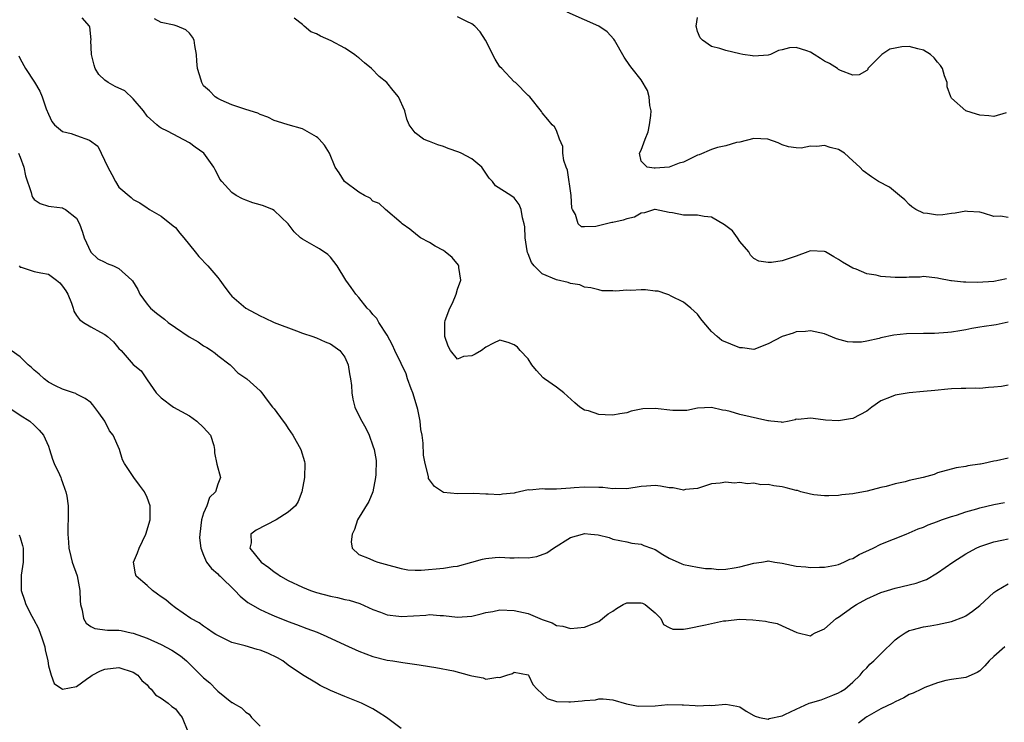
# Model space of a CAD drawing. Units: inches. Extents: x 2568000 to 2571000, y 1542000 to 1545000.
# Drawn here: x 2568459 to 2568598, y 1542946 to 1543046 of the extents above; entities that cross this region are included whole.
import ezdxf

# ---------------------------------------------------------------- set-up
doc = ezdxf.new("R2010")
doc.units = ezdxf.units.IN
doc.header["$MEASUREMENT"] = 0
doc.layers.add('LD25681542_2ft', color=62, linetype='Continuous')

msp = doc.modelspace()

# ---------------------------------------------------------------- linework, layer by layer
at = {"layer": 'LD25681542_2ft'}
for points, elevation in [([(2568599, 1542983.77), (2568597.36, 1542983.36), (2568597, 1542983.32), (2568595.56, 1542983), (2568595.08, 1542982.92), (2568595, 1542982.89), (2568593.32, 1542982.68), (2568593, 1542982.57), (2568591.63, 1542982.37), (2568589, 1542981.65), (2568588.54, 1542981.46), (2568586.97, 1542981.03), (2568585, 1542980.57), (2568584.41, 1542980.41), (2568583, 1542980.09), (2568581.72, 1542979.72), (2568581, 1542979.57), (2568579.06, 1542979.06), (2568577.24, 1542978.76), (2568577, 1542978.69), (2568575.47, 1542978.53), (2568575, 1542978.46), (2568573.61, 1542978.39), (2568573, 1542978.4), (2568571.47, 1542978.53), (2568571, 1542978.64), (2568569.65, 1542979), (2568569.15, 1542979.15), (2568569, 1542979.15), (2568567.56, 1542979.56), (2568567, 1542979.67), (2568565.82, 1542979.82), (2568565, 1542980.04), (2568563.99, 1542979.99), (2568563, 1542980.21), (2568562.1, 1542980.1), (2568561, 1542980.28), (2568560.21, 1542980.21), (2568559, 1542980.36), (2568558.23, 1542980.23), (2568557, 1542980.1), (2568555.7, 1542979.7), (2568555, 1542979.45), (2568553.29, 1542979.29), (2568553, 1542979.22), (2568551.53, 1542979.53), (2568551, 1542979.55), (2568549.76, 1542979.76), (2568549, 1542979.86), (2568547.77, 1542979.77), (2568547, 1542979.75), (2568545, 1542979.4), (2568543.44, 1542979.44), (2568543, 1542979.4), (2568541.57, 1542979.57), (2568541, 1542979.6), (2568539, 1542979.65), (2568537.54, 1542979.54), (2568537, 1542979.48), (2568535, 1542979.38), (2568533.37, 1542979.37), (2568533, 1542979.4), (2568531.22, 1542979.22), (2568531, 1542979.24), (2568529.14, 1542978.86), (2568529, 1542978.81), (2568527.36, 1542978.64), (2568527, 1542978.57), (2568525.33, 1542978.67), (2568525, 1542978.67), (2568523.24, 1542978.76), (2568521, 1542978.71), (2568519, 1542978.9), (2568517.73, 1542979.73), (2568517, 1542980.67), (2568516.89, 1542980.89), (2568516.86, 1542981.14), (2568516.4, 1542983), (2568516.18, 1542984.18), (2568516.1, 1542985.9), (2568515.96, 1542987), (2568515.81, 1542987.81), (2568515.69, 1542989), (2568515.34, 1542990.66), (2568515.25, 1542991), (2568514.65, 1542993), (2568514.43, 1542993.57), (2568513.91, 1542995), (2568513.69, 1542995.69), (2568513, 1542997.18), (2568512.11, 1542999), (2568511.77, 1542999.77), (2568511, 1543001.18), (2568509.84, 1543003), (2568509.55, 1543003.55), (2568509, 1543004.13), (2568508.62, 1543004.62), (2568508.19, 1543005), (2568507, 1543006.52), (2568506.56, 1543007), (2568505.93, 1543007.93), (2568505.16, 1543009), (2568503.91, 1543011), (2568503, 1543012.24), (2568502.62, 1543012.62), (2568501.42, 1543013.42), (2568501, 1543013.69), (2568499, 1543014.79), (2568498.74, 1543015), (2568497.85, 1543015.85), (2568496.98, 1543017), (2568495, 1543018.87), (2568494.77, 1543019), (2568493.51, 1543019.51), (2568493, 1543019.69), (2568491.96, 1543019.96), (2568491, 1543020.34), (2568490.51, 1543020.51), (2568489.61, 1543021), (2568489, 1543021.41), (2568487.61, 1543023), (2568487.32, 1543023.32), (2568487, 1543023.94), (2568486.62, 1543024.62), (2568486.47, 1543025), (2568485.04, 1543027), (2568483.83, 1543027.83), (2568483, 1543028.47), (2568479.87, 1543030.13), (2568479, 1543030.55), (2568478.72, 1543030.72), (2568478.37, 1543031), (2568477, 1543032.24), (2568476.48, 1543033), (2568475, 1543034.68), (2568473.82, 1543035.82), (2568472.47, 1543036.47), (2568471.48, 1543037), (2568471, 1543037.37), (2568470.14, 1543038.14), (2568469.66, 1543039), (2568469.49, 1543039.49), (2568469.11, 1543041), (2568469.04, 1543042.96), (2568469.05, 1543043.05), (2568468.9, 1543044.9), (2568468.85, 1543045), (2568467.81, 1543046.19)], 7490), ([(2568598.8, 1543009.2), (2568597, 1543008.78), (2568594.68, 1543008.68), (2568593, 1543008.72), (2568592.71, 1543008.71), (2568591, 1543008.9), (2568590.9, 1543008.9), (2568589.21, 1543009.21), (2568589, 1543009.29), (2568587, 1543009.49), (2568586.57, 1543009.43), (2568585, 1543009.41), (2568584.63, 1543009.37), (2568583, 1543009.37), (2568581, 1543009.51), (2568580.3, 1543009.7), (2568579, 1543009.91), (2568577.46, 1543010.54), (2568577, 1543010.68), (2568576.43, 1543011), (2568575.55, 1543011.55), (2568575, 1543011.93), (2568574.3, 1543012.3), (2568573.13, 1543013), (2568573, 1543013.06), (2568572.93, 1543013.07), (2568571, 1543013.14), (2568570.89, 1543013.11), (2568570.62, 1543013), (2568569, 1543012.38), (2568567, 1543011.74), (2568565.49, 1543011.49), (2568565, 1543011.49), (2568563.7, 1543011.7), (2568563, 1543012.07), (2568562.53, 1543012.53), (2568562.26, 1543013), (2568561, 1543014.48), (2568560.67, 1543015), (2568559.97, 1543015.97), (2568559, 1543016.7), (2568558.84, 1543016.84), (2568557, 1543017.94), (2568555.96, 1543018.04), (2568555, 1543018.22), (2568553.77, 1543018.23), (2568553, 1543018.21), (2568551.45, 1543018.55), (2568551, 1543018.6), (2568549.02, 1543019.02), (2568548.9, 1543019), (2568547.47, 1543018.53), (2568547, 1543018.49), (2568546.06, 1543017.94), (2568545, 1543017.69), (2568544.48, 1543017.52), (2568543, 1543017.15), (2568542.84, 1543017.16), (2568540.59, 1543016.59), (2568539, 1543016.53), (2568538.55, 1543016.55), (2568538.08, 1543017), (2568537.7, 1543018.3), (2568537.26, 1543019), (2568537.2, 1543019.2), (2568537.07, 1543021), (2568536.59, 1543024.59), (2568536.39, 1543025), (2568536.04, 1543025.96), (2568535.92, 1543027), (2568535.92, 1543027.92), (2568535.42, 1543029), (2568535, 1543030.19), (2568534.73, 1543030.73), (2568534.42, 1543031), (2568533.77, 1543031.77), (2568533, 1543032.74), (2568532.9, 1543032.9), (2568531.24, 1543035), (2568531, 1543035.17), (2568529.19, 1543037), (2568529, 1543037.12), (2568527.25, 1543039), (2568527, 1543039.23), (2568526.31, 1543040.31), (2568524.94, 1543043), (2568524.21, 1543044.21), (2568523.46, 1543045), (2568523, 1543045.35), (2568522.33, 1543045.67), (2568521, 1543046.35)], 7484), ([(2568599, 1543017.86), (2568597.93, 1543018.07), (2568597, 1543018.02), (2568595.51, 1543018.49), (2568595, 1543018.62), (2568593.25, 1543018.75), (2568593, 1543018.79), (2568591.52, 1543018.48), (2568591, 1543018.46), (2568589.75, 1543018.25), (2568589, 1543018.22), (2568587.57, 1543018.43), (2568587, 1543018.49), (2568585.92, 1543019), (2568585.38, 1543019.38), (2568585, 1543019.72), (2568584.38, 1543020.38), (2568583.62, 1543021), (2568582.2, 1543022.2), (2568580.64, 1543023), (2568579.64, 1543023.64), (2568578.47, 1543024.47), (2568578.02, 1543025), (2568577, 1543025.91), (2568575.83, 1543027), (2568575, 1543027.51), (2568573.8, 1543027.8), (2568573, 1543028.07), (2568571.92, 1543027.92), (2568571, 1543027.99), (2568569.7, 1543027.7), (2568569, 1543027.74), (2568567.9, 1543027.9), (2568567, 1543028.18), (2568566.45, 1543028.45), (2568564.98, 1543028.98), (2568563, 1543029.08), (2568561, 1543028.56), (2568560.53, 1543028.53), (2568559, 1543028.04), (2568557.81, 1543027.81), (2568557, 1543027.54), (2568555.22, 1543026.78), (2568555, 1543026.71), (2568553.84, 1543026.16), (2568553, 1543025.72), (2568552.41, 1543025.59), (2568551, 1543025.01), (2568549, 1543024.88), (2568548.85, 1543024.85), (2568547.88, 1543025), (2568547, 1543025.85), (2568546.79, 1543027), (2568547, 1543027.44), (2568547.58, 1543029), (2568548, 1543030), (2568548.19, 1543031), (2568548.36, 1543032.36), (2568548.42, 1543033), (2568548.25, 1543033.75), (2568548.16, 1543035), (2568547.89, 1543035.89), (2568547, 1543037.41), (2568545.73, 1543039), (2568545.42, 1543039.42), (2568544.6, 1543040.6), (2568543.23, 1543043), (2568543.14, 1543043.14), (2568542.18, 1543044.18), (2568540.99, 1543044.99), (2568539, 1543045.92), (2568536.52, 1543047)], 7482), ([(2568598.72, 1543032.72), (2568597, 1543032.21), (2568596.3, 1543032.3), (2568595, 1543032.37), (2568594.55, 1543032.55), (2568593, 1543033.02), (2568591, 1543034.79), (2568590.89, 1543035), (2568590.4, 1543036.4), (2568590.4, 1543037), (2568589.98, 1543037.98), (2568589.73, 1543039), (2568589.43, 1543039.43), (2568589, 1543039.92), (2568588.52, 1543040.52), (2568588, 1543041), (2568587, 1543041.62), (2568586.21, 1543041.79), (2568585, 1543042.12), (2568583.93, 1543042.07), (2568583, 1543041.9), (2568582.27, 1543041.73), (2568581.14, 1543041), (2568579.15, 1543039), (2568579.12, 1543038.88), (2568579, 1543038.71), (2568577.91, 1543038.09), (2568577, 1543038.07), (2568575.26, 1543038.74), (2568575, 1543038.88), (2568574.82, 1543039), (2568573.7, 1543039.7), (2568573, 1543040.05), (2568572.41, 1543040.41), (2568571.55, 1543041), (2568571, 1543041.34), (2568570.47, 1543041.53), (2568569, 1543041.97), (2568568.05, 1543041.95), (2568567, 1543041.65), (2568566.46, 1543041.54), (2568565.34, 1543041), (2568565, 1543040.88), (2568563, 1543040.77), (2568562.78, 1543040.78), (2568561.42, 1543041), (2568561, 1543041.09), (2568559, 1543041.57), (2568558.17, 1543041.83), (2568557, 1543042.1), (2568555.72, 1543043), (2568555.36, 1543043.36), (2568555, 1543044.27), (2568554.85, 1543044.85), (2568554.82, 1543045), (2568555, 1543046.23)], 7480), ([(2568599, 1542994.1), (2568598.07, 1542993.93), (2568597, 1542993.8), (2568596.24, 1542993.76), (2568595, 1542993.65), (2568594.34, 1542993.66), (2568593, 1542993.65), (2568592.38, 1542993.62), (2568591, 1542993.6), (2568590.47, 1542993.53), (2568588.63, 1542993.37), (2568587, 1542993.19), (2568584.98, 1542993.02), (2568583, 1542992.7), (2568582.45, 1542992.45), (2568581, 1542991.86), (2568579.69, 1542991), (2568579, 1542990.43), (2568577, 1542989.38), (2568576.66, 1542989.34), (2568575, 1542989.06), (2568573.12, 1542989.12), (2568572.8, 1542989.2), (2568571, 1542989.42), (2568569.24, 1542989.24), (2568569, 1542989.28), (2568568.82, 1542989.18), (2568567.99, 1542989), (2568567, 1542988.83), (2568566.88, 1542988.88), (2568565.37, 1542989), (2568565.04, 1542989.04), (2568564.97, 1542989.03), (2568561, 1542989.96), (2568559.62, 1542990.38), (2568559, 1542990.49), (2568558.54, 1542990.54), (2568557, 1542990.94), (2568555, 1542990.82), (2568553.48, 1542990.52), (2568553, 1542990.5), (2568551.5, 1542990.5), (2568549, 1542990.79), (2568547.26, 1542990.74), (2568547, 1542990.71), (2568545.6, 1542990.4), (2568545, 1542990.2), (2568543.97, 1542990.03), (2568543, 1542989.84), (2568541.89, 1542989.89), (2568541, 1542989.96), (2568539.55, 1542990.45), (2568539, 1542990.56), (2568538.33, 1542991), (2568537.59, 1542991.59), (2568536.05, 1542993), (2568535, 1542993.83), (2568533.31, 1542995), (2568533.14, 1542995.14), (2568532.2, 1542996.2), (2568531.52, 1542997), (2568531, 1542997.82), (2568529.87, 1542999), (2568529.47, 1542999.47), (2568529, 1542999.8), (2568528.15, 1543000.15), (2568527, 1543000.49), (2568526.07, 1543000.07), (2568525, 1542999.5), (2568524.39, 1542999), (2568523.5, 1542998.5), (2568523, 1542998.25), (2568521.85, 1542998.15), (2568521, 1542997.81), (2568519.99, 1542999), (2568519.65, 1542999.65), (2568519.17, 1543001), (2568519.19, 1543002.81), (2568519.18, 1543003), (2568519.25, 1543003.25), (2568519.9, 1543005), (2568520.27, 1543005.73), (2568520.79, 1543007), (2568521, 1543007.7), (2568521.46, 1543009), (2568521.19, 1543010.81), (2568521.17, 1543011), (2568521.11, 1543011.11), (2568520.22, 1543012.22), (2568519.25, 1543013), (2568519, 1543013.18), (2568517.82, 1543013.82), (2568517, 1543014.31), (2568515.76, 1543015), (2568515.32, 1543015.32), (2568514.23, 1543016.23), (2568513.13, 1543017), (2568513, 1543017.13), (2568510.77, 1543019), (2568509.86, 1543019.86), (2568509, 1543020.21), (2568508.62, 1543020.62), (2568507.82, 1543021), (2568507, 1543021.46), (2568504.99, 1543023), (2568504.23, 1543024.23), (2568503.67, 1543025), (2568502.85, 1543027), (2568502.13, 1543028.13), (2568501.36, 1543029), (2568501.18, 1543029.18), (2568501, 1543029.32), (2568500.32, 1543029.68), (2568499, 1543030.43), (2568497.01, 1543031), (2568495.47, 1543031.47), (2568495, 1543031.64), (2568494.12, 1543032.12), (2568493, 1543032.49), (2568492.68, 1543032.68), (2568491, 1543033.21), (2568489, 1543033.87), (2568487.5, 1543034.5), (2568487, 1543034.74), (2568486.64, 1543035), (2568485.83, 1543035.83), (2568485, 1543036.56), (2568484.74, 1543037), (2568484.65, 1543037.35), (2568484.15, 1543039), (2568484.04, 1543040.04), (2568483.99, 1543041), (2568483.75, 1543042.25), (2568483.65, 1543043), (2568483.45, 1543043.45), (2568483, 1543043.99), (2568482.48, 1543044.48), (2568481.27, 1543045), (2568480.84, 1543045.16), (2568479, 1543045.51), (2568478.05, 1543046.05)], 7488), ([(2568599, 1543003.04), (2568597.34, 1543002.66), (2568597, 1543002.63), (2568595.6, 1543002.4), (2568595, 1543002.34), (2568593.85, 1543002.15), (2568593, 1543001.96), (2568592.17, 1543001.83), (2568591, 1543001.61), (2568590.45, 1543001.55), (2568588.56, 1543001.44), (2568587, 1543001.45), (2568584.63, 1543001.37), (2568582.82, 1543001.18), (2568581, 1543000.81), (2568580.72, 1543000.72), (2568579, 1543000.35), (2568578.22, 1543000.22), (2568577, 1543000.2), (2568576.26, 1543000.26), (2568574.68, 1543000.68), (2568573, 1543001.36), (2568571, 1543001.82), (2568570.29, 1543001.71), (2568569, 1543001.67), (2568568.53, 1543001.47), (2568567, 1543001.02), (2568565, 1542999.97), (2568563, 1542999.18), (2568561.38, 1542999.38), (2568561, 1542999.38), (2568558.43, 1543000.43), (2568557.78, 1543001), (2568557, 1543001.7), (2568555.88, 1543003), (2568555.49, 1543003.49), (2568555, 1543004.16), (2568554.06, 1543005), (2568553, 1543005.86), (2568551.28, 1543006.72), (2568550.92, 1543006.92), (2568550.65, 1543007), (2568549.44, 1543007.44), (2568549, 1543007.45), (2568547.61, 1543007.61), (2568547, 1543007.6), (2568545.54, 1543007.54), (2568545, 1543007.56), (2568543.42, 1543007.42), (2568543, 1543007.48), (2568541.5, 1543007.5), (2568541, 1543007.6), (2568539.88, 1543007.88), (2568539, 1543008.01), (2568538.34, 1543008.34), (2568537, 1543008.54), (2568536.68, 1543008.68), (2568535, 1543009.02), (2568533, 1543009.87), (2568531.85, 1543011), (2568531.48, 1543011.48), (2568531, 1543012.71), (2568530.91, 1543012.91), (2568530.86, 1543013.14), (2568530.57, 1543015), (2568530.53, 1543016.53), (2568530.44, 1543017), (2568530.18, 1543017.82), (2568530.03, 1543019), (2568529.72, 1543019.72), (2568529, 1543020.66), (2568528.52, 1543021), (2568526.37, 1543022.37), (2568525.95, 1543023), (2568525.46, 1543023.46), (2568525, 1543024.18), (2568524.42, 1543025), (2568523, 1543026.19), (2568521.49, 1543027), (2568521.15, 1543027.15), (2568519.66, 1543027.66), (2568519, 1543027.93), (2568518.18, 1543028.18), (2568517, 1543028.67), (2568516.75, 1543028.75), (2568516.18, 1543029), (2568515, 1543029.89), (2568514.13, 1543031), (2568513.81, 1543031.81), (2568513.53, 1543033), (2568512.63, 1543035), (2568511.87, 1543035.87), (2568510.95, 1543037), (2568509.89, 1543037.89), (2568508.8, 1543039), (2568507.79, 1543039.79), (2568507, 1543040.5), (2568506.7, 1543040.7), (2568506.38, 1543041), (2568505, 1543041.9), (2568503.07, 1543042.93), (2568501.57, 1543043.57), (2568501, 1543043.94), (2568500.22, 1543044.22), (2568499.24, 1543045), (2568499, 1543045.22), (2568497.86, 1543046.14)], 7486), ([(2568458.81, 1543040.81), (2568459, 1543040.36), (2568459.75, 1543039), (2568461.05, 1543037.05), (2568461.8, 1543035.8), (2568462.14, 1543035), (2568462.71, 1543033.29), (2568463, 1543032.51), (2568463.48, 1543031.48), (2568463.89, 1543031), (2568465, 1543030.06), (2568466.22, 1543029.78), (2568467, 1543029.48), (2568468.83, 1543028.83), (2568470, 1543028), (2568471.45, 1543025), (2568471.98, 1543023.98), (2568472.51, 1543023), (2568473, 1543022.19), (2568474.73, 1543020.73), (2568475, 1543020.44), (2568475.95, 1543019.95), (2568477, 1543019.26), (2568477.14, 1543019.14), (2568477.33, 1543019), (2568479, 1543018.06), (2568480.71, 1543016.71), (2568481, 1543016.44), (2568481.64, 1543015.64), (2568482.19, 1543015), (2568483.8, 1543013), (2568484.33, 1543012.33), (2568485.62, 1543011), (2568487, 1543009.38), (2568487.3, 1543009), (2568487.99, 1543007.98), (2568488.75, 1543007), (2568489, 1543006.73), (2568491, 1543005.02), (2568493, 1543003.93), (2568493.62, 1543003.63), (2568495.01, 1543003.01), (2568498.19, 1543001.81), (2568499, 1543001.49), (2568500.46, 1543001), (2568500.85, 1543000.85), (2568501, 1543000.8), (2568502.23, 1543000.23), (2568503, 1542999.95), (2568504.31, 1542999), (2568505, 1542998.08), (2568505.48, 1542997), (2568505.69, 1542995.69), (2568505.83, 1542995), (2568505.96, 1542994.04), (2568506.01, 1542993), (2568506.14, 1542992.14), (2568506.45, 1542991), (2568507, 1542989.79), (2568507.41, 1542989), (2568508.01, 1542988.01), (2568508.45, 1542987), (2568509, 1542985.51), (2568509.16, 1542985), (2568509.44, 1542983.44), (2568509.42, 1542981.42), (2568509.38, 1542981), (2568508.98, 1542979), (2568508.41, 1542977.59), (2568506.83, 1542975), (2568506.37, 1542973.63), (2568506.06, 1542973), (2568505.91, 1542971.91), (2568506.06, 1542971), (2568507, 1542970.09), (2568508.48, 1542969.52), (2568509.18, 1542969.18), (2568509.69, 1542969), (2568510.74, 1542968.74), (2568513, 1542968.1), (2568513.94, 1542967.94), (2568515, 1542967.86), (2568515.85, 1542967.85), (2568519, 1542968.14), (2568520.37, 1542968.37), (2568521, 1542968.43), (2568523, 1542968.99), (2568524.55, 1542969.45), (2568525, 1542969.54), (2568526.34, 1542969.66), (2568527, 1542969.7), (2568528.39, 1542969.61), (2568529, 1542969.6), (2568529.66, 1542969.66), (2568531, 1542969.61), (2568532.21, 1542969.79), (2568533.65, 1542970.35), (2568534.58, 1542971), (2568537, 1542972.49), (2568538.71, 1542973), (2568539, 1542973.06), (2568539.89, 1542973), (2568540.9, 1542972.9), (2568542.49, 1542972.49), (2568543, 1542972.29), (2568545, 1542971.87), (2568545.7, 1542971.7), (2568547, 1542971.55), (2568547.37, 1542971.37), (2568548.47, 1542971), (2568549, 1542970.79), (2568550.08, 1542970.08), (2568551, 1542969.57), (2568552.79, 1542968.79), (2568553, 1542968.68), (2568555, 1542968.3), (2568556.13, 1542968.13), (2568557, 1542968.09), (2568557.99, 1542967.99), (2568559, 1542968.01), (2568560.18, 1542968.18), (2568561, 1542968.33), (2568563, 1542968.86), (2568564.05, 1542969), (2568564.86, 1542969.14), (2568565, 1542969.19), (2568565.97, 1542969), (2568567, 1542968.86), (2568569, 1542968.43), (2568570.33, 1542968.33), (2568571, 1542968.25), (2568572.28, 1542968.28), (2568573, 1542968.32), (2568574.56, 1542968.56), (2568575, 1542968.69), (2568575.73, 1542969), (2568576.57, 1542969.43), (2568577, 1542969.54), (2568577.9, 1542970.1), (2568579.87, 1542971), (2568581, 1542971.55), (2568584.55, 1542973), (2568585, 1542973.17), (2568586.29, 1542973.71), (2568587, 1542973.97), (2568587.7, 1542974.3), (2568589, 1542974.76), (2568589.59, 1542975), (2568591, 1542975.49), (2568591.69, 1542975.69), (2568593, 1542976.14), (2568594.58, 1542976.58), (2568595, 1542976.71), (2568597, 1542977.17), (2568598.52, 1542977.48)], 7492), ([(2568458.75, 1543027), (2568459, 1543026.41), (2568459.55, 1543025), (2568459.78, 1543023.78), (2568460.58, 1543021.42), (2568460.66, 1543021), (2568460.76, 1543020.76), (2568461, 1543020.41), (2568461.84, 1543019.84), (2568463, 1543019.46), (2568463.42, 1543019.42), (2568465, 1543019.24), (2568465.17, 1543019.17), (2568465.42, 1543019), (2568467, 1543017.76), (2568467.44, 1543017), (2568467.82, 1543015.82), (2568468.1, 1543015), (2568469, 1543012.98), (2568470.01, 1543012.01), (2568471, 1543011.55), (2568471.36, 1543011.36), (2568472.24, 1543011), (2568473, 1543010.65), (2568474.85, 1543009), (2568474.91, 1543008.91), (2568475.66, 1543007.66), (2568475.99, 1543007), (2568477, 1543005.6), (2568477.5, 1543005), (2568478.31, 1543004.31), (2568479.44, 1543003.44), (2568479.97, 1543003), (2568481, 1543002.28), (2568482.96, 1543000.96), (2568484.23, 1543000.23), (2568485, 1542999.69), (2568485.45, 1542999.45), (2568486.13, 1542999), (2568486.63, 1542998.63), (2568487, 1542998.29), (2568488.76, 1542997), (2568489, 1542996.74), (2568489.87, 1542995.87), (2568491.12, 1542995), (2568493, 1542993.29), (2568493.26, 1542993), (2568493.99, 1542991.99), (2568494.75, 1542991), (2568495, 1542990.73), (2568496.28, 1542989), (2568496.6, 1542988.59), (2568497, 1542987.97), (2568497.67, 1542987), (2568498.79, 1542985), (2568499.28, 1542983.28), (2568499.34, 1542983), (2568499.32, 1542981), (2568498.94, 1542979), (2568498.41, 1542977.59), (2568498.02, 1542977), (2568497, 1542976.1), (2568495.28, 1542975), (2568492.47, 1542973.53), (2568491.69, 1542973), (2568491.74, 1542971.74), (2568491.55, 1542971), (2568493.18, 1542969), (2568494.25, 1542968.25), (2568495, 1542967.62), (2568495.4, 1542967.4), (2568495.9, 1542967), (2568497, 1542966.41), (2568499, 1542965.46), (2568500.13, 1542965), (2568501, 1542964.71), (2568503, 1542964.18), (2568503.98, 1542963.98), (2568505, 1542963.73), (2568505.61, 1542963.61), (2568507.14, 1542963.14), (2568509, 1542962.31), (2568510.09, 1542961.91), (2568511, 1542961.55), (2568512.66, 1542961.34), (2568513, 1542961.28), (2568516.51, 1542961.49), (2568517, 1542961.58), (2568518.55, 1542961.45), (2568519, 1542961.45), (2568521, 1542961.22), (2568523, 1542961.37), (2568524.32, 1542961.68), (2568525, 1542961.87), (2568525.97, 1542962.03), (2568527, 1542962.23), (2568529, 1542962.16), (2568531, 1542961.71), (2568532.67, 1542961), (2568533, 1542960.87), (2568534.41, 1542960.41), (2568535, 1542960.03), (2568535.93, 1542959.93), (2568537, 1542959.6), (2568539, 1542959.81), (2568541, 1542960.57), (2568542.33, 1542961.67), (2568543, 1542962.07), (2568543.54, 1542962.46), (2568544.44, 1542963), (2568545, 1542963.22), (2568547, 1542963.26), (2568547.2, 1542963.2), (2568547.56, 1542963), (2568549, 1542961.82), (2568549.82, 1542961), (2568550.18, 1542960.18), (2568551, 1542959.74), (2568551.5, 1542959.5), (2568553, 1542959.53), (2568553.58, 1542959.58), (2568556.13, 1542960.13), (2568557, 1542960.3), (2568558.67, 1542960.67), (2568559, 1542960.71), (2568560.93, 1542960.93), (2568562.85, 1542960.85), (2568564.64, 1542960.64), (2568565, 1542960.53), (2568566.29, 1542960.29), (2568567, 1542960), (2568569.05, 1542959.05), (2568571, 1542958.58), (2568571.23, 1542958.77), (2568571.69, 1542959), (2568573, 1542959.57), (2568574.67, 1542961), (2568574.86, 1542961.14), (2568575, 1542961.22), (2568577, 1542962.66), (2568577.53, 1542963), (2568579, 1542963.83), (2568580.46, 1542964.46), (2568581, 1542964.71), (2568581.93, 1542965), (2568583, 1542965.3), (2568585.97, 1542966.03), (2568587, 1542966.43), (2568587.43, 1542966.57), (2568589, 1542967.49), (2568591.18, 1542969), (2568593, 1542970.17), (2568594.49, 1542971), (2568595, 1542971.24), (2568597, 1542971.91), (2568598.13, 1542972.13), (2568599, 1542972.32)], 7494), ([(2568458.86, 1543011), (2568459, 1543010.84), (2568459.17, 1543010.83), (2568461, 1543010.23), (2568461.95, 1543010.05), (2568463, 1543009.84), (2568464.18, 1543009), (2568464.61, 1543008.61), (2568465, 1543008.14), (2568465.49, 1543007.49), (2568465.75, 1543007), (2568466.28, 1543005.72), (2568466.53, 1543005), (2568466.59, 1543004.59), (2568467, 1543003.98), (2568467.42, 1543003.42), (2568467.98, 1543003), (2568469, 1543002.37), (2568470.37, 1543001.63), (2568471, 1543001.31), (2568471.4, 1543001), (2568472.24, 1543000.24), (2568473, 1542999.32), (2568473.32, 1542999), (2568475, 1542997.04), (2568476.14, 1542996.14), (2568477, 1542994.84), (2568478.27, 1542993), (2568479, 1542992.33), (2568480.73, 1542991), (2568483, 1542989.74), (2568484.06, 1542989), (2568485, 1542988.1), (2568485.97, 1542987), (2568486.47, 1542985.53), (2568486.57, 1542985), (2568486.53, 1542984.53), (2568486.9, 1542982.9), (2568487.4, 1542981), (2568487, 1542980.07), (2568486.7, 1542979), (2568485.83, 1542978.17), (2568485.46, 1542977), (2568485, 1542975.94), (2568484.72, 1542975), (2568484.47, 1542973), (2568484.44, 1542972.44), (2568484.61, 1542971), (2568485, 1542969.99), (2568485.43, 1542969), (2568486.1, 1542968.1), (2568487, 1542967.36), (2568487.17, 1542967.17), (2568487.36, 1542967), (2568489.43, 1542965), (2568490.18, 1542964.18), (2568491.28, 1542963.28), (2568493, 1542962.28), (2568494.27, 1542961.73), (2568495, 1542961.39), (2568497, 1542960.59), (2568498.15, 1542960.15), (2568499.62, 1542959.62), (2568501.08, 1542959.08), (2568502.47, 1542958.47), (2568505, 1542957.29), (2568507, 1542956.4), (2568509, 1542955.62), (2568511, 1542955.1), (2568511.82, 1542955), (2568513.22, 1542954.78), (2568515.55, 1542954.45), (2568517, 1542954.19), (2568517.91, 1542954.09), (2568520.42, 1542953.58), (2568522.63, 1542953), (2568523, 1542952.88), (2568524.61, 1542952.61), (2568525, 1542952.44), (2568526.7, 1542952.7), (2568527, 1542952.64), (2568527.99, 1542953), (2568528.76, 1542953.24), (2568529, 1542953.4), (2568531, 1542953.03), (2568531.03, 1542953), (2568531.67, 1542951.67), (2568532.29, 1542951), (2568533, 1542950.32), (2568533.69, 1542949.69), (2568535, 1542949.24), (2568536.78, 1542949.22), (2568537, 1542949.18), (2568538.66, 1542949.34), (2568539, 1542949.4), (2568540.53, 1542949.47), (2568541, 1542949.61), (2568541.65, 1542949.65), (2568543, 1542949.49), (2568544.93, 1542948.93), (2568546.61, 1542948.61), (2568549, 1542948.65), (2568550.81, 1542948.81), (2568552.8, 1542948.8), (2568553, 1542948.77), (2568554.68, 1542948.68), (2568555, 1542948.62), (2568556.71, 1542948.71), (2568557, 1542948.7), (2568559, 1542948.87), (2568560.58, 1542948.58), (2568561, 1542948.48), (2568561.89, 1542947.89), (2568563, 1542947.28), (2568563.16, 1542947.16), (2568563.79, 1542947), (2568565, 1542946.76), (2568565.17, 1542946.83), (2568567, 1542947.24), (2568567.39, 1542947.39), (2568569, 1542948.18), (2568570.83, 1542949), (2568571, 1542949.07), (2568572.5, 1542949.5), (2568573, 1542949.68), (2568574.16, 1542950.16), (2568575, 1542950.47), (2568575.32, 1542950.68), (2568575.87, 1542951), (2568577, 1542952), (2568578.07, 1542953), (2568578.47, 1542953.53), (2568579, 1542954.04), (2568579.44, 1542954.56), (2568579.97, 1542955), (2568581, 1542955.99), (2568583, 1542957.99), (2568583.56, 1542958.44), (2568584.42, 1542959), (2568585, 1542959.32), (2568585.4, 1542959.4), (2568587, 1542959.85), (2568587.96, 1542959.96), (2568589, 1542960.15), (2568591, 1542960.58), (2568592.73, 1542961.27), (2568593, 1542961.41), (2568593.95, 1542962.05), (2568595, 1542962.88), (2568597, 1542964.7), (2568597.4, 1542965), (2568599, 1542965.95)], 7496), ([(2568513, 1542945.41), (2568510.94, 1542947), (2568509.75, 1542947.75), (2568509, 1542948.19), (2568507.4, 1542949), (2568506.68, 1542949.32), (2568505, 1542949.94), (2568503, 1542950.8), (2568501.54, 1542951.54), (2568501, 1542951.83), (2568499, 1542953.03), (2568497, 1542954.41), (2568496.21, 1542955), (2568495.46, 1542955.46), (2568494.09, 1542956.09), (2568493, 1542956.54), (2568492.61, 1542956.61), (2568490.88, 1542957.12), (2568489, 1542957.6), (2568487.76, 1542958.24), (2568487, 1542958.59), (2568486.76, 1542958.76), (2568486.37, 1542959), (2568485.57, 1542959.57), (2568485, 1542959.95), (2568484.39, 1542960.39), (2568483.19, 1542961), (2568481, 1542962.54), (2568480.42, 1542963), (2568479.66, 1542963.66), (2568479, 1542964.1), (2568478.49, 1542964.49), (2568477.74, 1542965), (2568477, 1542965.68), (2568475.45, 1542967), (2568475.35, 1542967.35), (2568475.09, 1542969), (2568475.65, 1542970.35), (2568475.87, 1542971), (2568476.82, 1542973), (2568477.42, 1542975), (2568477.45, 1542975.45), (2568477.44, 1542977), (2568477, 1542978.18), (2568476.62, 1542979), (2568475.94, 1542979.94), (2568475.12, 1542981), (2568473.79, 1542983), (2568473.51, 1542983.51), (2568473.07, 1542985), (2568472.17, 1542987), (2568471.65, 1542987.65), (2568471.02, 1542989), (2568470.17, 1542990.17), (2568469.3, 1542991.3), (2568469, 1542991.64), (2568468.23, 1542992.23), (2568467, 1542992.85), (2568466.91, 1542992.91), (2568466.58, 1542993), (2568465, 1542993.55), (2568464.01, 1542993.99), (2568463, 1542994.54), (2568462.4, 1542995), (2568461.68, 1542995.68), (2568461, 1542996.22), (2568460.62, 1542996.62), (2568460.16, 1542997), (2568459, 1542998.14), (2568457.72, 1542999)], 7498), ([(2568457, 1542991.24), (2568459, 1542989.86), (2568460.36, 1542989), (2568461, 1542988.43), (2568461.7, 1542987.7), (2568462.31, 1542987), (2568463, 1542985.44), (2568463.16, 1542985), (2568463.61, 1542983.61), (2568463.84, 1542983), (2568464.56, 1542981.44), (2568464.75, 1542981), (2568464.81, 1542980.81), (2568465, 1542980.32), (2568465.34, 1542979.34), (2568465.48, 1542979), (2568465.62, 1542978.38), (2568465.82, 1542977), (2568465.81, 1542975), (2568465.75, 1542974.25), (2568465.75, 1542973), (2568465.86, 1542971.86), (2568465.91, 1542971), (2568466.21, 1542969.79), (2568466.39, 1542969), (2568467.08, 1542967.08), (2568467.46, 1542965), (2568467.51, 1542963.51), (2568467.56, 1542963), (2568467.81, 1542962.19), (2568467.97, 1542961), (2568468.34, 1542960.34), (2568469, 1542959.9), (2568469.59, 1542959.59), (2568471.38, 1542959.38), (2568473, 1542959.37), (2568473.32, 1542959.32), (2568474.73, 1542959), (2568475, 1542958.95), (2568477, 1542958.21), (2568479, 1542957.31), (2568480.52, 1542956.52), (2568481.73, 1542955.73), (2568482.56, 1542955), (2568485, 1542952.59), (2568485.88, 1542951.88), (2568486.86, 1542950.86), (2568487, 1542950.7), (2568489, 1542949.12), (2568489.09, 1542949.09), (2568489.19, 1542949), (2568490.37, 1542948.37), (2568491, 1542947.75), (2568491.46, 1542947.46), (2568491.79, 1542947), (2568493, 1542945.73)], 7500), ([(2568458.87, 1542972.87), (2568459, 1542972.51), (2568459.35, 1542971.35), (2568459.41, 1542971), (2568459.42, 1542970.58), (2568459.41, 1542969), (2568459.15, 1542967.15), (2568459.17, 1542965), (2568459.63, 1542963.63), (2568459.83, 1542963), (2568460.67, 1542961.33), (2568460.91, 1542960.91), (2568461.59, 1542959.59), (2568462.12, 1542958.12), (2568462.5, 1542957), (2568462.56, 1542956.56), (2568462.91, 1542955), (2568463, 1542954.32), (2568463.38, 1542953), (2568463.82, 1542951.82), (2568465, 1542951), (2568467, 1542951.37), (2568468.43, 1542952.43), (2568469, 1542952.83), (2568469.2, 1542953), (2568470.41, 1542953.59), (2568471, 1542953.84), (2568473, 1542954.05), (2568475, 1542953.41), (2568475.67, 1542953), (2568476.25, 1542952.25), (2568477, 1542951.61), (2568477.26, 1542951.26), (2568477.57, 1542951), (2568478.18, 1542950.18), (2568479, 1542949.7), (2568479.98, 1542949), (2568480.52, 1542948.52), (2568481, 1542948.19), (2568481.52, 1542947.52), (2568481.97, 1542947), (2568482.79, 1542945)], 7502), ([(2568598.57, 1542957), (2568597, 1542955.64), (2568596.32, 1542955), (2568595.7, 1542954.3), (2568595, 1542953.6), (2568594.62, 1542953.38), (2568593, 1542952.67), (2568591, 1542952.37), (2568590.21, 1542952.21), (2568589, 1542951.92), (2568587.23, 1542951.23), (2568587, 1542951.13), (2568586.76, 1542951), (2568585.58, 1542950.42), (2568585, 1542950.22), (2568584.23, 1542949.77), (2568583, 1542949.19), (2568582.67, 1542949), (2568581, 1542948.2), (2568579, 1542947.09), (2568578.87, 1542947), (2568577.8, 1542946.2)], 7498)]:
    msp.add_lwpolyline(points, dxfattribs=dict(at, elevation=elevation))

doc.saveas('drawing.dxf')
